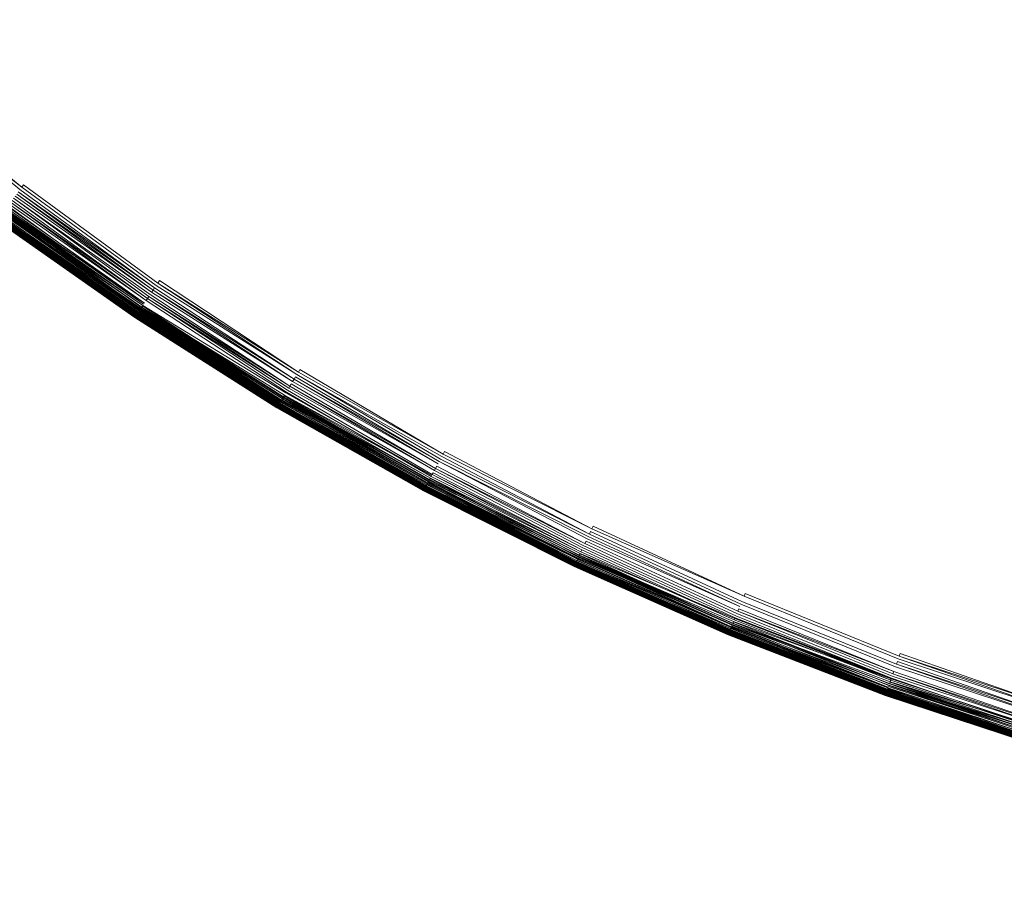
# Model space of a CAD drawing. Extents: x -290 to 1110, y -349 to 351.
# Drawn here: x 737 to 748, y -37 to -28 of the extents above; entities that cross this region are included whole.
import ezdxf

# ---------------------------------------------------------------- set-up
doc = ezdxf.new("R2010")
doc.units = 0
doc.header["$LTSCALE"] = 500
doc.header["$MEASUREMENT"] = 0
doc.layers.add('BESCO_AKRYL', color=7, linetype='Continuous')
doc.layers.add('BESCO_KOREK', color=7, linetype='Continuous')

msp = doc.modelspace()

# ---------------------------------------------------------------- linework, layer by layer
at = {"layer": 'BESCO_AKRYL', "lineweight": 0, "invisible_edges": 15}
for points in [[(883.82, -28.241, -319.656), (885.009, -20.95, -319.656), (608.657, 1.138, -319.656), (883.82, -28.241, -319.656)], [(608.657, 1.138, -319.656), (882.312, -35.471, -319.656), (883.82, -28.241, -319.656), (608.657, 1.138, -319.656)], [(608.657, 1.138, -319.656), (608.657, -82.548, -319.656), (880.503, -42.632, -319.656), (882.312, -35.471, -319.656)]]:
    msp.add_3dface(points, dxfattribs=at)
at = {"layer": 'BESCO_KOREK', "lineweight": 0}
for points, invisible_edges in [([(735.104, -28.27, -319.276), (733.69, -27.051, -319.276), (748.146, -11.101, -319.276), (748.76, -11.631, -319.276)], 15), ([(736.576, -29.419, -319.276), (735.104, -28.27, -319.276), (748.76, -11.631, -319.276), (749.399, -12.13, -319.276)], 15), ([(738.103, -30.494, -319.276), (736.576, -29.419, -319.276), (749.399, -12.13, -319.276), (750.062, -12.596, -319.276)], 15), ([(739.681, -31.493, -319.276), (738.103, -30.494, -319.276), (750.062, -12.596, -319.276), (750.747, -13.03, -319.276)], 11), ([(741.305, -32.414, -319.276), (739.681, -31.493, -319.276), (750.747, -13.03, -319.276), (751.452, -13.43, -319.276)], 11), ([(742.973, -33.253, -319.276), (741.305, -32.414, -319.276), (751.452, -13.43, -319.276), (752.176, -13.794, -319.276)], 15), ([(744.68, -34.01, -319.276), (742.973, -33.253, -319.276), (752.176, -13.794, -319.276), (752.918, -14.123, -319.276)], 11), ([(746.422, -34.682, -319.276), (744.68, -34.01, -319.276), (752.918, -14.123, -319.276), (753.674, -14.415, -319.276)], 15), ([(748.195, -35.268, -319.276), (746.422, -34.682, -319.276), (753.674, -14.415, -319.276), (754.444, -14.669, -319.276)], 15), ([(746.448, -25.905, -314.43), (745.137, -25.245, -314.43), (743.944, -27.477, -315.116), (745.366, -28.193, -315.116)], 15), ([(738.696, -26.561, -315.759), (737.362, -25.519, -315.759), (736.368, -26.73, -316.327), (737.763, -27.819, -316.327)], 15), ([(742.558, -26.692, -315.116), (741.213, -25.84, -315.116), (740.08, -27.535, -315.759), (741.51, -28.441, -315.759)], 15), ([(747.791, -26.5, -314.43), (746.448, -25.905, -314.43), (745.366, -28.193, -315.116), (746.822, -28.839, -315.116)], 15), ([(749.161, -27.029, -314.43), (747.791, -26.5, -314.43), (746.822, -28.839, -315.116), (748.308, -29.412, -315.116)], 15), ([(740.08, -27.535, -315.759), (738.696, -26.561, -315.759), (737.763, -27.819, -316.327), (739.21, -28.838, -316.327)], 15), ([(737.763, -27.819, -316.327), (736.368, -26.73, -316.327), (735.661, -27.592, -316.785), (737.099, -28.714, -316.785)], 15), ([(743.944, -27.477, -315.116), (742.558, -26.692, -315.116), (741.51, -28.441, -315.759), (742.983, -29.275, -315.759)], 15), ([(745.366, -28.193, -315.116), (743.944, -27.477, -315.116), (742.983, -29.275, -315.759), (744.495, -30.036, -315.759)], 15), ([(737.099, -28.714, -316.785), (735.661, -27.592, -316.785), (735.228, -28.12, -317.101), (736.692, -29.263, -317.101)], 15), ([(741.51, -28.441, -315.759), (740.08, -27.535, -315.759), (739.21, -28.838, -316.327), (740.705, -29.784, -316.327)], 15), ([(739.21, -28.838, -316.327), (737.763, -27.819, -316.327), (737.099, -28.714, -316.785), (738.591, -29.764, -316.785)], 15), ([(736.692, -29.263, -317.101), (735.228, -28.12, -317.101), (735.055, -28.33, -317.24), (736.53, -29.482, -317.24)], 15), ([(746.822, -28.839, -315.116), (745.366, -28.193, -315.116), (744.495, -30.036, -315.759), (746.042, -30.722, -315.759)], 15), ([(735.083, -28.296, -319.275), (736.557, -29.445, -319.275), (736.537, -29.471, -319.272), (735.083, -28.296, -319.275)], 10), ([(735.104, -28.27, -319.276), (736.576, -29.419, -319.276), (736.557, -29.445, -319.275), (735.104, -28.27, -319.276)], 9), ([(742.983, -29.275, -315.759), (741.51, -28.441, -315.759), (740.705, -29.784, -316.327), (742.245, -30.656, -316.327)], 15), ([(738.591, -29.764, -316.785), (737.099, -28.714, -316.785), (736.692, -29.263, -317.101), (738.211, -30.332, -317.101)], 15), ([(740.705, -29.784, -316.327), (739.21, -28.838, -316.327), (738.591, -29.764, -316.785), (740.132, -30.74, -316.785)], 15), ([(748.308, -29.412, -315.116), (746.822, -28.839, -315.116), (746.042, -30.722, -315.759), (747.621, -31.331, -315.759)], 15), ([(738.211, -30.332, -317.101), (736.692, -29.263, -317.101), (736.53, -29.482, -317.24), (738.06, -30.559, -317.24)], 15), ([(744.495, -30.036, -315.759), (742.983, -29.275, -315.759), (742.245, -30.656, -316.327), (743.825, -31.452, -316.327)], 15), ([(738.06, -30.559, -317.24), (736.53, -29.482, -317.24), (736.426, -29.622, -317.34), (737.962, -30.704, -317.34)], 15), ([(736.518, -29.497, -319.267), (738.049, -30.575, -319.267), (738.032, -30.601, -319.26), (736.518, -29.497, -319.267)], 8), ([(738.067, -30.549, -319.272), (736.537, -29.471, -319.272), (736.557, -29.445, -319.275), (738.067, -30.549, -319.272)], 11), ([(736.537, -29.471, -319.272), (738.067, -30.549, -319.272), (738.049, -30.575, -319.267), (736.537, -29.471, -319.272)], 11), ([(736.576, -29.419, -319.276), (738.103, -30.494, -319.276), (738.085, -30.522, -319.275), (736.576, -29.419, -319.276)], 9), ([(737.962, -30.704, -317.34), (736.426, -29.622, -317.34), (736.395, -29.663, -317.373), (737.934, -30.747, -317.373)], 11), ([(736.431, -29.615, -319.213), (737.968, -30.697, -319.213), (737.953, -30.719, -319.198), (736.431, -29.615, -319.213)], 8), ([(737.983, -30.674, -319.228), (736.448, -29.593, -319.228), (736.465, -29.57, -319.24), (737.983, -30.674, -319.228)], 11), ([(736.448, -29.593, -319.228), (737.983, -30.674, -319.228), (737.968, -30.697, -319.213), (736.448, -29.593, -319.228)], 9), ([(737.999, -30.65, -319.24), (736.465, -29.57, -319.24), (736.482, -29.546, -319.251), (738.015, -30.626, -319.251)], 10), ([(736.5, -29.522, -319.26), (738.032, -30.601, -319.26), (738.015, -30.626, -319.251), (736.5, -29.522, -319.26)], 8), ([(737.883, -30.823, -317.445), (736.341, -29.737, -317.445), (736.331, -29.75, -317.462), (737.874, -30.836, -317.462)], 14), ([(737.893, -30.808, -317.429), (736.351, -29.722, -317.429), (736.341, -29.737, -317.445), (737.893, -30.808, -317.429)], 11), ([(737.889, -30.814, -319.096), (736.347, -29.728, -319.096), (736.359, -29.712, -319.119), (737.889, -30.814, -319.096)], 10), ([(736.347, -29.728, -319.096), (737.889, -30.814, -319.096), (737.879, -30.83, -319.072), (736.347, -29.728, -319.096)], 9), ([(736.351, -29.722, -317.429), (737.893, -30.808, -317.429), (737.904, -30.792, -317.413), (736.351, -29.722, -317.429)], 9), ([(736.363, -29.707, -317.413), (737.904, -30.792, -317.413), (737.915, -30.775, -317.397), (736.363, -29.707, -317.413)], 8), ([(737.912, -30.779, -319.141), (736.372, -29.694, -319.141), (736.386, -29.676, -319.161), (737.925, -30.76, -319.161)], 11), ([(736.372, -29.694, -319.141), (737.912, -30.779, -319.141), (737.9, -30.797, -319.119), (736.372, -29.694, -319.141)], 9), ([(736.375, -29.69, -317.397), (737.915, -30.775, -317.397), (737.934, -30.747, -317.373), (736.375, -29.69, -317.397)], 10), ([(737.939, -30.74, -319.18), (736.4, -29.656, -319.18), (736.415, -29.636, -319.198), (737.953, -30.719, -319.198)], 11), ([(736.4, -29.656, -319.18), (737.939, -30.74, -319.18), (737.925, -30.76, -319.161), (736.4, -29.656, -319.18)], 11), ([(736.278, -29.821, -317.734), (737.825, -30.91, -317.734), (737.826, -30.909, -317.704), (736.278, -29.821, -317.734)], 9), ([(737.825, -30.91, -317.734), (736.278, -29.821, -317.734), (736.278, -29.821, -318.776), (737.825, -30.91, -318.776)], 11), ([(736.279, -29.82, -317.704), (737.826, -30.909, -317.704), (737.826, -30.909, -317.69), (736.279, -29.82, -317.704)], 8), ([(736.279, -29.82, -317.69), (737.826, -30.909, -317.69), (737.827, -30.907, -317.662), (736.279, -29.82, -317.69)], 8), ([(736.279, -29.82, -318.809), (737.826, -30.909, -318.809), (737.825, -30.91, -318.776), (736.279, -29.82, -318.809)], 8), ([(737.828, -30.907, -318.842), (736.281, -29.817, -318.842), (736.284, -29.813, -318.873), (737.83, -30.902, -318.873)], 11), ([(737.829, -30.904, -317.636), (736.283, -29.815, -317.636), (736.281, -29.818, -317.662), (737.827, -30.907, -317.662)], 11), ([(736.281, -29.817, -318.842), (737.828, -30.907, -318.842), (737.826, -30.909, -318.809), (736.281, -29.817, -318.842)], 9), ([(736.283, -29.815, -317.636), (737.829, -30.904, -317.636), (737.832, -30.9, -317.611), (736.283, -29.815, -317.636)], 9), ([(736.285, -29.811, -317.611), (737.832, -30.9, -317.611), (737.835, -30.895, -317.588), (736.285, -29.811, -317.611)], 8), ([(736.288, -29.807, -318.904), (737.834, -30.896, -318.904), (737.83, -30.902, -318.873), (736.288, -29.807, -318.904)], 8), ([(736.289, -29.807, -317.588), (737.835, -30.895, -317.588), (737.839, -30.889, -317.566), (736.289, -29.807, -317.588)], 8), ([(736.293, -29.801, -317.566), (737.839, -30.889, -317.566), (737.841, -30.886, -317.555), (736.293, -29.801, -317.566)], 8), ([(737.839, -30.889, -318.935), (736.294, -29.8, -318.935), (736.3, -29.792, -318.964), (737.845, -30.88, -318.964)], 11), ([(736.294, -29.8, -318.935), (737.839, -30.889, -318.935), (737.834, -30.896, -318.904), (736.294, -29.8, -318.935)], 9), ([(737.844, -30.882, -317.545), (736.298, -29.794, -317.545), (736.296, -29.797, -317.555), (737.841, -30.886, -317.555)], 11), ([(736.298, -29.794, -317.545), (737.844, -30.882, -317.545), (737.846, -30.878, -317.535), (736.298, -29.794, -317.545)], 9), ([(736.301, -29.79, -317.535), (737.846, -30.878, -317.535), (737.849, -30.874, -317.525), (736.301, -29.79, -317.535)], 8), ([(736.304, -29.786, -317.525), (737.849, -30.874, -317.525), (737.852, -30.87, -317.516), (736.304, -29.786, -317.525)], 10), ([(736.307, -29.782, -317.516), (737.852, -30.87, -317.516), (737.855, -30.865, -317.506), (736.307, -29.782, -317.516)], 8), ([(736.308, -29.781, -318.993), (737.852, -30.869, -318.993), (737.845, -30.88, -318.964), (736.308, -29.781, -318.993)], 10), ([(736.311, -29.777, -317.506), (737.855, -30.865, -317.506), (737.859, -30.86, -317.497), (736.311, -29.777, -317.506)], 8), ([(736.314, -29.772, -317.497), (737.859, -30.86, -317.497), (737.866, -30.849, -317.479), (736.314, -29.772, -317.497)], 10), ([(736.316, -29.77, -319.02), (737.86, -30.858, -319.02), (737.852, -30.869, -318.993), (736.316, -29.77, -319.02)], 8), ([(737.874, -30.836, -317.462), (736.331, -29.75, -317.462), (736.322, -29.761, -317.479), (737.874, -30.836, -317.462)], 11), ([(737.869, -30.844, -319.047), (736.325, -29.757, -319.047), (736.336, -29.743, -319.072), (737.879, -30.83, -319.072)], 11), ([(736.325, -29.757, -319.047), (737.869, -30.844, -319.047), (737.86, -30.858, -319.02), (736.325, -29.757, -319.047)], 11), ([(740.132, -30.74, -316.785), (738.591, -29.764, -316.785), (738.211, -30.332, -317.101), (739.78, -31.326, -317.101)], 15), ([(742.245, -30.656, -316.327), (740.705, -29.784, -316.327), (740.132, -30.74, -316.785), (741.719, -31.639, -316.785)], 15), ([(746.042, -30.722, -315.759), (744.495, -30.036, -315.759), (743.825, -31.452, -316.327), (745.443, -32.169, -316.327)], 15), ([(739.78, -31.326, -317.101), (738.211, -30.332, -317.101), (738.06, -30.559, -317.24), (739.641, -31.56, -317.24)], 15), ([(738.103, -30.494, -319.276), (739.681, -31.493, -319.276), (739.664, -31.521, -319.275), (738.103, -30.494, -319.276)], 9), ([(739.641, -31.56, -317.24), (738.06, -30.559, -317.24), (737.962, -30.704, -317.34), (739.551, -31.71, -317.34)], 15), ([(739.584, -31.654, -319.24), (737.999, -30.65, -319.24), (738.015, -30.626, -319.251), (739.599, -31.629, -319.251)], 11), ([(738.032, -30.601, -319.26), (739.615, -31.603, -319.26), (739.599, -31.629, -319.251), (738.032, -30.601, -319.26)], 8), ([(739.631, -31.576, -319.267), (738.049, -30.575, -319.267), (738.067, -30.549, -319.272), (739.647, -31.549, -319.272)], 11), ([(738.049, -30.575, -319.267), (739.631, -31.576, -319.267), (739.615, -31.603, -319.26), (738.049, -30.575, -319.267)], 9), ([(738.085, -30.522, -319.275), (739.664, -31.521, -319.275), (739.647, -31.549, -319.272), (738.085, -30.522, -319.275)], 10), ([(739.551, -31.71, -317.34), (737.962, -30.704, -317.34), (737.934, -30.747, -317.373), (739.524, -31.754, -317.373)], 15), ([(739.529, -31.747, -319.18), (737.939, -30.74, -319.18), (737.953, -30.719, -319.198), (739.529, -31.747, -319.18)], 11), ([(737.968, -30.697, -319.213), (739.555, -31.702, -319.213), (739.542, -31.725, -319.198), (737.968, -30.697, -319.213)], 10), ([(737.983, -30.674, -319.228), (739.569, -31.679, -319.228), (739.555, -31.702, -319.213), (737.983, -30.674, -319.228)], 8), ([(737.999, -30.65, -319.24), (739.584, -31.654, -319.24), (739.569, -31.679, -319.228), (737.999, -30.65, -319.24)], 9), ([(743.825, -31.452, -316.327), (742.245, -30.656, -316.327), (741.719, -31.639, -316.785), (743.348, -32.46, -316.785)], 15), ([(747.621, -31.331, -315.759), (746.042, -30.722, -315.759), (745.443, -32.169, -316.327), (747.094, -32.806, -316.327)], 15), ([(739.456, -31.868, -319.02), (737.86, -30.858, -319.02), (737.869, -30.844, -319.047), (739.456, -31.868, -319.02)], 11), ([(739.464, -31.854, -319.047), (737.869, -30.844, -319.047), (737.879, -30.83, -319.072), (739.473, -31.839, -319.072)], 10), ([(739.477, -31.832, -317.445), (737.883, -30.823, -317.445), (737.874, -30.836, -317.462), (739.469, -31.846, -317.462)], 11), ([(737.883, -30.823, -317.445), (739.477, -31.832, -317.445), (739.486, -31.817, -317.429), (737.883, -30.823, -317.445)], 9), ([(737.889, -30.814, -319.096), (739.483, -31.823, -319.096), (739.473, -31.839, -319.072), (737.889, -30.814, -319.096)], 8), ([(737.893, -30.808, -317.429), (739.486, -31.817, -317.429), (739.496, -31.801, -317.413), (737.893, -30.808, -317.429)], 8), ([(737.9, -30.797, -319.119), (739.493, -31.806, -319.119), (739.483, -31.823, -319.096), (737.9, -30.797, -319.119)], 8), ([(737.904, -30.792, -317.413), (739.496, -31.801, -317.413), (739.507, -31.783, -317.397), (737.904, -30.792, -317.413)], 8), ([(739.504, -31.787, -319.141), (737.912, -30.779, -319.141), (737.925, -30.76, -319.161), (739.516, -31.767, -319.161)], 15), ([(737.912, -30.779, -319.141), (739.504, -31.787, -319.141), (739.493, -31.806, -319.119), (737.912, -30.779, -319.141)], 9), ([(739.524, -31.754, -317.373), (737.934, -30.747, -317.373), (737.915, -30.775, -317.397), (739.524, -31.754, -317.373)], 11), ([(739.516, -31.767, -319.161), (737.925, -30.76, -319.161), (737.939, -30.74, -319.18), (739.529, -31.747, -319.18)], 15), ([(741.719, -31.639, -316.785), (740.132, -30.74, -316.785), (739.78, -31.326, -317.101), (741.397, -32.242, -317.101)], 15), ([(739.423, -31.922, -317.734), (737.825, -30.91, -317.734), (737.825, -30.91, -318.776), (739.423, -31.922, -318.776)], 11), ([(737.825, -30.91, -317.734), (739.423, -31.922, -317.734), (739.424, -31.922, -317.704), (737.825, -30.91, -317.734)], 9), ([(737.826, -30.909, -318.809), (739.424, -31.921, -318.809), (739.423, -31.922, -318.776), (737.826, -30.909, -318.809)], 8), ([(737.826, -30.909, -317.69), (739.424, -31.921, -317.69), (739.425, -31.919, -317.662), (737.826, -30.909, -317.69)], 8), ([(737.826, -30.909, -317.704), (739.424, -31.922, -317.704), (739.424, -31.921, -317.69), (737.826, -30.909, -317.704)], 8), ([(739.427, -31.916, -317.636), (737.829, -30.904, -317.636), (737.827, -30.907, -317.662), (739.425, -31.919, -317.662)], 11), ([(739.426, -31.918, -318.842), (737.828, -30.907, -318.842), (737.83, -30.902, -318.873), (739.428, -31.914, -318.873)], 11), ([(737.828, -30.907, -318.842), (739.426, -31.918, -318.842), (739.424, -31.921, -318.809), (737.828, -30.907, -318.842)], 9), ([(737.829, -30.904, -317.636), (739.427, -31.916, -317.636), (739.43, -31.912, -317.611), (737.829, -30.904, -317.636)], 9), ([(737.832, -30.9, -317.611), (739.43, -31.912, -317.611), (739.433, -31.907, -317.588), (737.832, -30.9, -317.611)], 8), ([(737.834, -30.896, -318.904), (739.432, -31.908, -318.904), (739.428, -31.914, -318.873), (737.834, -30.896, -318.904)], 8), ([(737.835, -30.895, -317.588), (739.433, -31.907, -317.588), (739.436, -31.901, -317.566), (737.835, -30.895, -317.588)], 8), ([(739.437, -31.9, -318.935), (737.839, -30.889, -318.935), (737.845, -30.88, -318.964), (739.442, -31.891, -318.964)], 15), ([(737.839, -30.889, -317.566), (739.436, -31.901, -317.566), (739.438, -31.897, -317.555), (737.839, -30.889, -317.566)], 8), ([(737.839, -30.889, -318.935), (739.437, -31.9, -318.935), (739.432, -31.908, -318.904), (737.839, -30.889, -318.935)], 9), ([(739.441, -31.893, -317.545), (737.844, -30.882, -317.545), (737.841, -30.886, -317.555), (739.438, -31.897, -317.555)], 11), ([(737.844, -30.882, -317.545), (739.441, -31.893, -317.545), (739.443, -31.889, -317.535), (737.844, -30.882, -317.545)], 9), ([(739.442, -31.891, -318.964), (737.845, -30.88, -318.964), (737.852, -30.869, -318.993), (739.442, -31.891, -318.964)], 11), ([(737.846, -30.878, -317.535), (739.443, -31.889, -317.535), (739.446, -31.885, -317.525), (737.846, -30.878, -317.535)], 8), ([(739.448, -31.88, -317.516), (737.852, -30.87, -317.516), (737.849, -30.874, -317.525), (739.448, -31.88, -317.516)], 11), ([(737.852, -30.87, -317.516), (739.448, -31.88, -317.516), (739.452, -31.875, -317.506), (737.852, -30.87, -317.516)], 11), ([(737.855, -30.865, -317.506), (739.452, -31.875, -317.506), (739.455, -31.87, -317.497), (737.855, -30.865, -317.506)], 8), ([(739.461, -31.859, -317.479), (737.866, -30.849, -317.479), (737.859, -30.86, -317.497), (739.461, -31.859, -317.479)], 10), ([(737.86, -30.858, -319.02), (739.456, -31.868, -319.02), (739.449, -31.88, -318.993), (737.86, -30.858, -319.02)], 11), ([(737.866, -30.849, -317.479), (739.461, -31.859, -317.479), (739.469, -31.846, -317.462), (737.866, -30.849, -317.479)], 11), ([(741.397, -32.242, -317.101), (739.78, -31.326, -317.101), (739.641, -31.56, -317.24), (741.268, -32.482, -317.24)], 15), ([(749.229, -31.862, -315.759), (747.621, -31.331, -315.759), (747.094, -32.806, -316.327), (748.774, -33.361, -316.327)], 15), ([(739.681, -31.493, -319.276), (741.305, -32.414, -319.276), (741.29, -32.443, -319.275), (739.681, -31.493, -319.276)], 9), ([(745.443, -32.169, -316.327), (743.825, -31.452, -316.327), (743.348, -32.46, -316.785), (745.016, -33.199, -316.785)], 15), ([(741.268, -32.482, -317.24), (739.641, -31.56, -317.24), (739.551, -31.71, -317.34), (741.186, -32.637, -317.34)], 15), ([(739.615, -31.603, -319.26), (741.245, -32.527, -319.26), (741.231, -32.553, -319.251), (739.615, -31.603, -319.26)], 10), ([(741.26, -32.499, -319.267), (739.631, -31.576, -319.267), (739.647, -31.549, -319.272), (741.26, -32.499, -319.267)], 11), ([(739.631, -31.576, -319.267), (741.26, -32.499, -319.267), (741.245, -32.527, -319.26), (739.631, -31.576, -319.267)], 11), ([(741.274, -32.471, -319.272), (739.647, -31.549, -319.272), (739.664, -31.521, -319.275), (741.29, -32.443, -319.275)], 10), ([(741.186, -32.637, -317.34), (739.551, -31.71, -317.34), (739.524, -31.754, -317.373), (741.162, -32.682, -317.373)], 11), ([(741.178, -32.652, -319.198), (739.542, -31.725, -319.198), (739.555, -31.702, -319.213), (741.19, -32.628, -319.213)], 11), ([(739.542, -31.725, -319.198), (741.178, -32.652, -319.198), (741.166, -32.674, -319.18), (739.542, -31.725, -319.198)], 9), ([(739.569, -31.679, -319.228), (741.203, -32.604, -319.228), (741.19, -32.628, -319.213), (739.569, -31.679, -319.228)], 8), ([(741.217, -32.579, -319.24), (739.584, -31.654, -319.24), (739.599, -31.629, -319.251), (741.231, -32.553, -319.251)], 11), ([(739.584, -31.654, -319.24), (741.217, -32.579, -319.24), (741.203, -32.604, -319.228), (739.584, -31.654, -319.24)], 9), ([(743.348, -32.46, -316.785), (741.719, -31.639, -316.785), (741.397, -32.242, -317.101), (743.056, -33.077, -317.101)], 15), ([(741.107, -32.785, -319.047), (739.464, -31.854, -319.047), (739.473, -31.839, -319.072), (741.115, -32.77, -319.072)], 11), ([(741.119, -32.762, -317.445), (739.477, -31.832, -317.445), (739.469, -31.846, -317.462), (741.111, -32.776, -317.462)], 15), ([(739.477, -31.832, -317.445), (741.119, -32.762, -317.445), (741.127, -32.747, -317.429), (739.477, -31.832, -317.445)], 11), ([(739.483, -31.823, -319.096), (741.124, -32.753, -319.096), (741.115, -32.77, -319.072), (739.483, -31.823, -319.096)], 8), ([(739.486, -31.817, -317.429), (741.127, -32.747, -317.429), (741.136, -32.73, -317.413), (739.486, -31.817, -317.429)], 8), ([(739.493, -31.806, -319.119), (741.133, -32.735, -319.119), (741.124, -32.753, -319.096), (739.493, -31.806, -319.119)], 10), ([(739.496, -31.801, -317.413), (741.136, -32.73, -317.413), (741.146, -32.712, -317.397), (739.496, -31.801, -317.413)], 8), ([(741.144, -32.716, -319.141), (739.504, -31.787, -319.141), (739.516, -31.767, -319.161), (741.155, -32.696, -319.161)], 15), ([(739.504, -31.787, -319.141), (741.144, -32.716, -319.141), (741.133, -32.735, -319.119), (739.504, -31.787, -319.141)], 9), ([(739.507, -31.783, -317.397), (741.146, -32.712, -317.397), (741.162, -32.682, -317.373), (739.507, -31.783, -317.397)], 10), ([(741.155, -32.696, -319.161), (739.516, -31.767, -319.161), (739.529, -31.747, -319.18), (741.155, -32.696, -319.161)], 11), ([(739.423, -31.922, -317.734), (741.07, -32.855, -317.734), (741.07, -32.854, -317.704), (739.423, -31.922, -317.734)], 9), ([(741.07, -32.855, -317.734), (739.423, -31.922, -317.734), (739.423, -31.922, -318.776), (741.07, -32.855, -318.776)], 11), ([(739.424, -31.921, -318.809), (741.07, -32.854, -318.809), (741.07, -32.855, -318.776), (739.424, -31.921, -318.809)], 8), ([(739.424, -31.921, -317.69), (741.07, -32.853, -317.69), (741.071, -32.851, -317.662), (739.424, -31.921, -317.69)], 8), ([(739.424, -31.922, -317.704), (741.07, -32.854, -317.704), (741.07, -32.853, -317.69), (739.424, -31.922, -317.704)], 8), ([(741.073, -32.848, -317.636), (739.427, -31.916, -317.636), (739.425, -31.919, -317.662), (741.071, -32.851, -317.662)], 11), ([(741.072, -32.851, -318.842), (739.426, -31.918, -318.842), (739.428, -31.914, -318.873), (741.074, -32.846, -318.873)], 11), ([(739.426, -31.918, -318.842), (741.072, -32.851, -318.842), (741.07, -32.854, -318.809), (739.426, -31.918, -318.842)], 9), ([(739.427, -31.916, -317.636), (741.073, -32.848, -317.636), (741.075, -32.844, -317.611), (739.427, -31.916, -317.636)], 9), ([(739.43, -31.912, -317.611), (741.075, -32.844, -317.611), (741.078, -32.839, -317.588), (739.43, -31.912, -317.611)], 8), ([(739.432, -31.908, -318.904), (741.077, -32.84, -318.904), (741.074, -32.846, -318.873), (739.432, -31.908, -318.904)], 8), ([(739.433, -31.907, -317.588), (741.078, -32.839, -317.588), (741.081, -32.833, -317.566), (739.433, -31.907, -317.588)], 8), ([(739.436, -31.901, -317.566), (741.081, -32.833, -317.566), (741.083, -32.829, -317.555), (739.436, -31.901, -317.566)], 8), ([(741.082, -32.832, -318.935), (739.437, -31.9, -318.935), (739.442, -31.891, -318.964), (741.087, -32.823, -318.964)], 11), ([(739.437, -31.9, -318.935), (741.082, -32.832, -318.935), (741.077, -32.84, -318.904), (739.437, -31.9, -318.935)], 9), ([(741.085, -32.825, -317.545), (739.441, -31.893, -317.545), (739.438, -31.897, -317.555), (741.083, -32.829, -317.555)], 11), ([(739.441, -31.893, -317.545), (741.085, -32.825, -317.545), (741.088, -32.821, -317.535), (739.441, -31.893, -317.545)], 9), ([(739.443, -31.889, -317.535), (741.088, -32.821, -317.535), (741.09, -32.816, -317.525), (739.443, -31.889, -317.535)], 8), ([(739.446, -31.885, -317.525), (741.09, -32.816, -317.525), (741.092, -32.812, -317.516), (739.446, -31.885, -317.525)], 8), ([(741.095, -32.807, -317.506), (739.452, -31.875, -317.506), (739.448, -31.88, -317.516), (741.095, -32.807, -317.506)], 11), ([(741.093, -32.812, -318.993), (739.449, -31.88, -318.993), (739.456, -31.868, -319.02), (741.093, -32.812, -318.993)], 11), ([(739.449, -31.88, -318.993), (741.093, -32.812, -318.993), (741.087, -32.823, -318.964), (739.449, -31.88, -318.993)], 9), ([(739.452, -31.875, -317.506), (741.095, -32.807, -317.506), (741.098, -32.801, -317.497), (739.452, -31.875, -317.506)], 9), ([(739.455, -31.87, -317.497), (741.098, -32.801, -317.497), (741.104, -32.789, -317.479), (739.455, -31.87, -317.497)], 8), ([(741.111, -32.776, -317.462), (739.469, -31.846, -317.462), (739.461, -31.859, -317.479), (741.111, -32.776, -317.462)], 8), ([(739.464, -31.854, -319.047), (741.107, -32.785, -319.047), (741.099, -32.799, -319.02), (739.464, -31.854, -319.047)], 9), ([(747.094, -32.806, -316.327), (745.443, -32.169, -316.327), (745.016, -33.199, -316.785), (746.718, -33.855, -316.785)], 15), ([(743.056, -33.077, -317.101), (741.397, -32.242, -317.101), (741.268, -32.482, -317.24), (742.94, -33.324, -317.24)], 15), ([(742.94, -33.324, -317.24), (741.268, -32.482, -317.24), (741.186, -32.637, -317.34), (742.865, -33.482, -317.34)], 15), ([(742.918, -33.369, -319.26), (741.245, -32.527, -319.26), (741.26, -32.499, -319.267), (742.932, -33.341, -319.267)], 10), ([(742.945, -33.312, -319.272), (741.274, -32.471, -319.272), (741.29, -32.443, -319.275), (742.959, -33.283, -319.275)], 11), ([(741.274, -32.471, -319.272), (742.945, -33.312, -319.272), (742.932, -33.341, -319.267), (741.274, -32.471, -319.272)], 9), ([(741.305, -32.414, -319.276), (742.973, -33.253, -319.276), (742.959, -33.283, -319.275), (741.305, -32.414, -319.276)], 9), ([(745.016, -33.199, -316.785), (743.348, -32.46, -316.785), (743.056, -33.077, -317.101), (744.755, -33.83, -317.101)], 15), ([(741.203, -32.604, -319.228), (742.881, -33.448, -319.228), (742.869, -33.473, -319.213), (741.203, -32.604, -319.228)], 10), ([(742.893, -33.423, -319.24), (741.217, -32.579, -319.24), (741.231, -32.553, -319.251), (742.906, -33.396, -319.251)], 15), ([(741.217, -32.579, -319.24), (742.893, -33.423, -319.24), (742.881, -33.448, -319.228), (741.217, -32.579, -319.24)], 9), ([(742.906, -33.396, -319.251), (741.231, -32.553, -319.251), (741.245, -32.527, -319.26), (742.906, -33.396, -319.251)], 11), ([(742.827, -33.563, -319.141), (741.144, -32.716, -319.141), (741.155, -32.696, -319.161), (742.836, -33.542, -319.161)], 11), ([(741.144, -32.716, -319.141), (742.827, -33.563, -319.141), (742.817, -33.583, -319.119), (741.144, -32.716, -319.141)], 9), ([(742.843, -33.528, -317.373), (741.162, -32.682, -317.373), (741.146, -32.712, -317.397), (742.829, -33.559, -317.397)], 11), ([(742.865, -33.482, -317.34), (741.186, -32.637, -317.34), (741.162, -32.682, -317.373), (742.843, -33.528, -317.373)], 15), ([(741.166, -32.674, -319.18), (742.847, -33.52, -319.18), (742.836, -33.542, -319.161), (741.166, -32.674, -319.18)], 8), ([(742.858, -33.497, -319.198), (741.178, -32.652, -319.198), (741.19, -32.628, -319.213), (742.858, -33.497, -319.198)], 11), ([(741.178, -32.652, -319.198), (742.858, -33.497, -319.198), (742.847, -33.52, -319.18), (741.178, -32.652, -319.198)], 11), ([(741.081, -32.833, -317.566), (742.77, -33.683, -317.566), (742.772, -33.679, -317.555), (741.081, -32.833, -317.566)], 8), ([(742.77, -33.682, -318.935), (741.082, -32.832, -318.935), (741.087, -32.823, -318.964), (742.775, -33.672, -318.964)], 11), ([(741.082, -32.832, -318.935), (742.77, -33.682, -318.935), (742.766, -33.69, -318.904), (741.082, -32.832, -318.935)], 9), ([(742.774, -33.675, -317.545), (741.085, -32.825, -317.545), (741.083, -32.829, -317.555), (742.772, -33.679, -317.555)], 11), ([(741.085, -32.825, -317.545), (742.774, -33.675, -317.545), (742.776, -33.671, -317.535), (741.085, -32.825, -317.545)], 9), ([(741.088, -32.821, -317.535), (742.776, -33.671, -317.535), (742.778, -33.666, -317.525), (741.088, -32.821, -317.535)], 8), ([(741.09, -32.816, -317.525), (742.778, -33.666, -317.525), (742.78, -33.661, -317.516), (741.09, -32.816, -317.525)], 8), ([(741.092, -32.812, -317.516), (742.78, -33.661, -317.516), (742.783, -33.656, -317.506), (741.092, -32.812, -317.516)], 8), ([(741.093, -32.812, -318.993), (742.78, -33.661, -318.993), (742.775, -33.672, -318.964), (741.093, -32.812, -318.993)], 8), ([(741.095, -32.807, -317.506), (742.783, -33.656, -317.506), (742.785, -33.651, -317.497), (741.095, -32.807, -317.506)], 8), ([(741.098, -32.801, -317.497), (742.785, -33.651, -317.497), (742.791, -33.638, -317.479), (741.098, -32.801, -317.497)], 10), ([(741.099, -32.799, -319.02), (742.786, -33.648, -319.02), (742.78, -33.661, -318.993), (741.099, -32.799, -319.02)], 10), ([(741.104, -32.789, -317.479), (742.791, -33.638, -317.479), (742.797, -33.625, -317.462), (741.104, -32.789, -317.479)], 8), ([(742.793, -33.634, -319.047), (741.107, -32.785, -319.047), (741.115, -32.77, -319.072), (742.801, -33.618, -319.072)], 11), ([(741.107, -32.785, -319.047), (742.793, -33.634, -319.047), (742.786, -33.648, -319.02), (741.107, -32.785, -319.047)], 9), ([(742.804, -33.611, -317.445), (741.119, -32.762, -317.445), (741.111, -32.776, -317.462), (742.797, -33.625, -317.462)], 10), ([(742.812, -33.595, -317.429), (741.127, -32.747, -317.429), (741.119, -32.762, -317.445), (742.812, -33.595, -317.429)], 11), ([(742.809, -33.601, -319.096), (741.124, -32.753, -319.096), (741.133, -32.735, -319.119), (742.809, -33.601, -319.096)], 9), ([(741.124, -32.753, -319.096), (742.809, -33.601, -319.096), (742.801, -33.618, -319.072), (741.124, -32.753, -319.096)], 9), ([(741.127, -32.747, -317.429), (742.812, -33.595, -317.429), (742.82, -33.577, -317.413), (741.127, -32.747, -317.429)], 9), ([(741.136, -32.73, -317.413), (742.82, -33.577, -317.413), (742.829, -33.559, -317.397), (741.136, -32.73, -317.413)], 8), ([(748.774, -33.361, -316.327), (747.094, -32.806, -316.327), (746.718, -33.855, -316.785), (748.45, -34.428, -316.785)], 15), ([(741.07, -32.853, -317.69), (742.76, -33.704, -317.69), (742.761, -33.702, -317.662), (741.07, -32.853, -317.69)], 8), ([(741.07, -32.854, -318.809), (742.76, -33.704, -318.809), (742.759, -33.705, -318.776), (741.07, -32.854, -318.809)], 8), ([(741.07, -32.854, -317.704), (742.76, -33.705, -317.704), (742.76, -33.704, -317.69), (741.07, -32.854, -317.704)], 8), ([(741.07, -32.855, -317.734), (742.759, -33.705, -317.734), (742.76, -33.705, -317.704), (741.07, -32.855, -317.734)], 9), ([(742.759, -33.705, -317.734), (741.07, -32.855, -317.734), (741.07, -32.855, -318.776), (742.759, -33.705, -318.776)], 11), ([(742.762, -33.699, -317.636), (741.073, -32.848, -317.636), (741.071, -32.851, -317.662), (742.761, -33.702, -317.662)], 11), ([(742.761, -33.701, -318.842), (741.072, -32.851, -318.842), (741.074, -32.846, -318.873), (742.763, -33.697, -318.873)], 11), ([(741.072, -32.851, -318.842), (742.761, -33.701, -318.842), (742.76, -33.704, -318.809), (741.072, -32.851, -318.842)], 9), ([(741.073, -32.848, -317.636), (742.762, -33.699, -317.636), (742.764, -33.695, -317.611), (741.073, -32.848, -317.636)], 9), ([(741.075, -32.844, -317.611), (742.764, -33.695, -317.611), (742.767, -33.689, -317.588), (741.075, -32.844, -317.611)], 8), ([(741.077, -32.84, -318.904), (742.766, -33.69, -318.904), (742.763, -33.697, -318.873), (741.077, -32.84, -318.904)], 8), ([(741.078, -32.839, -317.588), (742.767, -33.689, -317.588), (742.77, -33.683, -317.566), (741.078, -32.839, -317.588)], 8), ([(744.755, -33.83, -317.101), (743.056, -33.077, -317.101), (742.94, -33.324, -317.24), (744.651, -34.082, -317.24)], 15), ([(742.973, -33.253, -319.276), (744.68, -34.01, -319.276), (744.668, -34.04, -319.275), (742.973, -33.253, -319.276)], 9), ([(746.718, -33.855, -316.785), (745.016, -33.199, -316.785), (744.755, -33.83, -317.101), (746.488, -34.499, -317.101)], 15), ([(744.651, -34.082, -317.24), (742.94, -33.324, -317.24), (742.865, -33.482, -317.34), (744.583, -34.243, -317.34)], 15), ([(744.631, -34.128, -319.26), (742.918, -33.369, -319.26), (742.932, -33.341, -319.267), (744.631, -34.128, -319.26)], 11), ([(742.918, -33.369, -319.26), (744.631, -34.128, -319.26), (744.62, -34.156, -319.251), (742.918, -33.369, -319.26)], 11), ([(744.655, -34.07, -319.272), (742.945, -33.312, -319.272), (742.959, -33.283, -319.275), (744.668, -34.04, -319.275)], 11), ([(742.945, -33.312, -319.272), (744.655, -34.07, -319.272), (744.643, -34.099, -319.267), (742.945, -33.312, -319.272)], 11), ([(744.583, -34.243, -317.34), (742.865, -33.482, -317.34), (742.843, -33.528, -317.373), (744.564, -34.291, -317.373)], 15), ([(744.567, -34.283, -319.18), (742.847, -33.52, -319.18), (742.858, -33.497, -319.198), (744.567, -34.283, -319.18)], 11), ([(744.587, -34.235, -319.213), (742.869, -33.473, -319.213), (742.881, -33.448, -319.228), (744.587, -34.235, -319.213)], 11), ([(742.869, -33.473, -319.213), (744.587, -34.235, -319.213), (744.577, -34.259, -319.198), (742.869, -33.473, -319.213)], 11), ([(744.608, -34.183, -319.24), (742.893, -33.423, -319.24), (742.906, -33.396, -319.251), (744.62, -34.156, -319.251)], 11), ([(742.893, -33.423, -319.24), (744.608, -34.183, -319.24), (744.598, -34.209, -319.228), (742.893, -33.423, -319.24)], 9), ([(744.529, -34.375, -317.445), (742.804, -33.611, -317.445), (742.797, -33.625, -317.462), (744.523, -34.39, -317.462)], 11), ([(742.804, -33.611, -317.445), (744.529, -34.375, -317.445), (744.536, -34.359, -317.429), (742.804, -33.611, -317.445)], 9), ([(742.809, -33.601, -319.096), (744.533, -34.365, -319.096), (744.526, -34.383, -319.072), (742.809, -33.601, -319.096)], 8), ([(742.812, -33.595, -317.429), (744.536, -34.359, -317.429), (744.543, -34.341, -317.413), (742.812, -33.595, -317.429)], 10), ([(742.817, -33.583, -319.119), (744.541, -34.346, -319.119), (744.533, -34.365, -319.096), (742.817, -33.583, -319.119)], 10), ([(742.82, -33.577, -317.413), (744.543, -34.341, -317.413), (744.551, -34.322, -317.397), (742.82, -33.577, -317.413)], 10), ([(744.549, -34.326, -319.141), (742.827, -33.563, -319.141), (742.836, -33.542, -319.161), (744.558, -34.305, -319.161)], 11), ([(742.827, -33.563, -319.141), (744.549, -34.326, -319.141), (744.541, -34.346, -319.119), (742.827, -33.563, -319.141)], 9), ([(744.564, -34.291, -317.373), (742.843, -33.528, -317.373), (742.829, -33.559, -317.397), (744.564, -34.291, -317.373)], 11), ([(742.847, -33.52, -319.18), (744.567, -34.283, -319.18), (744.558, -34.305, -319.161), (742.847, -33.52, -319.18)], 9), ([(742.759, -33.705, -317.734), (744.489, -34.472, -317.734), (744.489, -34.471, -317.704), (742.759, -33.705, -317.734)], 9), ([(744.489, -34.472, -317.734), (742.759, -33.705, -317.734), (742.759, -33.705, -318.776), (744.489, -34.472, -318.776)], 11), ([(742.76, -33.704, -317.69), (744.489, -34.471, -317.69), (744.49, -34.469, -317.662), (742.76, -33.704, -317.69)], 8), ([(742.76, -33.704, -318.809), (744.489, -34.471, -318.809), (744.489, -34.472, -318.776), (742.76, -33.704, -318.809)], 8), ([(742.76, -33.705, -317.704), (744.489, -34.471, -317.704), (744.489, -34.471, -317.69), (742.76, -33.705, -317.704)], 8), ([(744.49, -34.468, -318.842), (742.761, -33.701, -318.842), (742.763, -33.697, -318.873), (744.492, -34.463, -318.873)], 11), ([(744.492, -34.465, -317.636), (742.762, -33.699, -317.636), (742.761, -33.702, -317.662), (744.49, -34.469, -317.662)], 11), ([(742.761, -33.701, -318.842), (744.49, -34.468, -318.842), (744.489, -34.471, -318.809), (742.761, -33.701, -318.842)], 9), ([(742.762, -33.699, -317.636), (744.492, -34.465, -317.636), (744.493, -34.461, -317.611), (742.762, -33.699, -317.636)], 9), ([(742.764, -33.695, -317.611), (744.493, -34.461, -317.611), (744.496, -34.455, -317.588), (742.764, -33.695, -317.611)], 8), ([(742.766, -33.69, -318.904), (744.495, -34.457, -318.904), (744.492, -34.463, -318.873), (742.766, -33.69, -318.904)], 8), ([(742.767, -33.689, -317.588), (744.496, -34.455, -317.588), (744.498, -34.449, -317.566), (742.767, -33.689, -317.588)], 10), ([(744.499, -34.448, -318.935), (742.77, -33.682, -318.935), (742.775, -33.672, -318.964), (744.503, -34.438, -318.964)], 11), ([(742.77, -33.682, -318.935), (744.499, -34.448, -318.935), (744.495, -34.457, -318.904), (742.77, -33.682, -318.935)], 11), ([(742.77, -33.683, -317.566), (744.498, -34.449, -317.566), (744.5, -34.445, -317.555), (742.77, -33.683, -317.566)], 8), ([(744.502, -34.441, -317.545), (742.774, -33.675, -317.545), (742.772, -33.679, -317.555), (744.5, -34.445, -317.555)], 11), ([(742.774, -33.675, -317.545), (744.502, -34.441, -317.545), (744.504, -34.436, -317.535), (742.774, -33.675, -317.545)], 9), ([(742.776, -33.671, -317.535), (744.504, -34.436, -317.535), (744.505, -34.432, -317.525), (742.776, -33.671, -317.535)], 8), ([(742.778, -33.666, -317.525), (744.505, -34.432, -317.525), (744.508, -34.427, -317.516), (742.778, -33.666, -317.525)], 8), ([(744.508, -34.427, -318.993), (742.78, -33.661, -318.993), (742.786, -33.648, -319.02), (744.508, -34.427, -318.993)], 11), ([(742.78, -33.661, -317.516), (744.508, -34.427, -317.516), (744.51, -34.422, -317.506), (742.78, -33.661, -317.516)], 8), ([(742.78, -33.661, -318.993), (744.508, -34.427, -318.993), (744.503, -34.438, -318.964), (742.78, -33.661, -318.993)], 9), ([(742.783, -33.656, -317.506), (744.51, -34.422, -317.506), (744.512, -34.416, -317.497), (742.783, -33.656, -317.506)], 8), ([(744.517, -34.404, -317.479), (742.791, -33.638, -317.479), (742.785, -33.651, -317.497), (744.517, -34.404, -317.479)], 11), ([(742.791, -33.638, -317.479), (744.517, -34.404, -317.479), (744.523, -34.39, -317.462), (742.791, -33.638, -317.479)], 9), ([(744.519, -34.399, -319.047), (742.793, -33.634, -319.047), (742.801, -33.618, -319.072), (744.526, -34.383, -319.072)], 11), ([(742.793, -33.634, -319.047), (744.519, -34.399, -319.047), (744.513, -34.414, -319.02), (742.793, -33.634, -319.047)], 9), ([(746.488, -34.499, -317.101), (744.755, -33.83, -317.101), (744.651, -34.082, -317.24), (746.396, -34.755, -317.24)], 15), ([(748.45, -34.428, -316.785), (746.718, -33.855, -316.785), (746.488, -34.499, -317.101), (748.252, -35.081, -317.101)], 15), ([(746.4, -34.743, -319.272), (744.655, -34.07, -319.272), (744.668, -34.04, -319.275), (746.4, -34.743, -319.272)], 11), ([(744.68, -34.01, -319.276), (746.422, -34.682, -319.276), (746.411, -34.713, -319.275), (744.68, -34.01, -319.276)], 9), ([(746.396, -34.755, -317.24), (744.651, -34.082, -317.24), (744.583, -34.243, -317.34), (746.337, -34.92, -317.34)], 15), ([(746.359, -34.859, -319.24), (744.608, -34.183, -319.24), (744.62, -34.156, -319.251), (746.369, -34.831, -319.251)], 15), ([(746.369, -34.831, -319.251), (744.62, -34.156, -319.251), (744.631, -34.128, -319.26), (746.369, -34.831, -319.251)], 11), ([(746.39, -34.773, -319.267), (744.643, -34.099, -319.267), (744.655, -34.07, -319.272), (746.4, -34.743, -319.272)], 15), ([(744.643, -34.099, -319.267), (746.39, -34.773, -319.267), (746.379, -34.802, -319.26), (744.643, -34.099, -319.267)], 9), ([(746.337, -34.92, -317.34), (744.583, -34.243, -317.34), (744.564, -34.291, -317.373), (746.32, -34.968, -317.373)], 11), ([(746.331, -34.936, -319.198), (744.577, -34.259, -319.198), (744.587, -34.235, -319.213), (746.331, -34.936, -319.198)], 11), ([(744.577, -34.259, -319.198), (746.331, -34.936, -319.198), (746.323, -34.96, -319.18), (744.577, -34.259, -319.198)], 11), ([(744.598, -34.209, -319.228), (746.35, -34.885, -319.228), (746.34, -34.911, -319.213), (744.598, -34.209, -319.228)], 8), ([(744.608, -34.183, -319.24), (746.359, -34.859, -319.24), (746.35, -34.885, -319.228), (744.608, -34.183, -319.24)], 11), ([(746.281, -35.078, -319.047), (744.519, -34.399, -319.047), (744.526, -34.383, -319.072), (746.286, -35.062, -319.072)], 11), ([(746.289, -35.054, -317.445), (744.529, -34.375, -317.445), (744.523, -34.39, -317.462), (746.284, -35.069, -317.462)], 11), ([(744.529, -34.375, -317.445), (746.289, -35.054, -317.445), (746.295, -35.038, -317.429), (744.529, -34.375, -317.445)], 11), ([(746.293, -35.044, -319.096), (744.533, -34.365, -319.096), (744.541, -34.346, -319.119), (746.293, -35.044, -319.096)], 11), ([(744.533, -34.365, -319.096), (746.293, -35.044, -319.096), (746.286, -35.062, -319.072), (744.533, -34.365, -319.096)], 11), ([(746.302, -35.02, -317.413), (744.543, -34.341, -317.413), (744.536, -34.359, -317.429), (746.302, -35.02, -317.413)], 10), ([(746.309, -35, -317.397), (744.551, -34.322, -317.397), (744.543, -34.341, -317.413), (746.309, -35, -317.397)], 11), ([(746.307, -35.005, -319.141), (744.549, -34.326, -319.141), (744.558, -34.305, -319.161), (746.315, -34.983, -319.161)], 11), ([(744.549, -34.326, -319.141), (746.307, -35.005, -319.141), (746.3, -35.025, -319.119), (744.549, -34.326, -319.141)], 9), ([(744.551, -34.322, -317.397), (746.309, -35, -317.397), (746.32, -34.968, -317.373), (744.551, -34.322, -317.397)], 9), ([(744.567, -34.283, -319.18), (746.323, -34.96, -319.18), (746.315, -34.983, -319.161), (744.567, -34.283, -319.18)], 8), ([(744.489, -34.471, -317.69), (746.254, -35.151, -317.69), (746.255, -35.149, -317.662), (744.489, -34.471, -317.69)], 10), ([(744.489, -34.471, -318.809), (746.254, -35.152, -318.809), (746.254, -35.153, -318.776), (744.489, -34.471, -318.809)], 8), ([(744.489, -34.471, -317.704), (746.254, -35.152, -317.704), (746.254, -35.151, -317.69), (744.489, -34.471, -317.704)], 8), ([(744.489, -34.472, -317.734), (746.254, -35.153, -317.734), (746.254, -35.152, -317.704), (744.489, -34.472, -317.734)], 9), ([(746.254, -35.153, -317.734), (744.489, -34.472, -317.734), (744.489, -34.472, -318.776), (746.254, -35.153, -318.776)], 11), ([(746.255, -35.149, -318.842), (744.49, -34.468, -318.842), (744.492, -34.463, -318.873), (746.257, -35.144, -318.873)], 11), ([(746.256, -35.146, -317.636), (744.492, -34.465, -317.636), (744.49, -34.469, -317.662), (746.255, -35.149, -317.662)], 11), ([(744.49, -34.468, -318.842), (746.255, -35.149, -318.842), (746.254, -35.152, -318.809), (744.49, -34.468, -318.842)], 11), ([(744.492, -34.465, -317.636), (746.256, -35.146, -317.636), (746.258, -35.142, -317.611), (744.492, -34.465, -317.636)], 9), ([(744.493, -34.461, -317.611), (746.258, -35.142, -317.611), (746.26, -35.136, -317.588), (744.493, -34.461, -317.611)], 8), ([(746.26, -35.137, -318.904), (744.495, -34.457, -318.904), (744.499, -34.448, -318.935), (746.26, -35.137, -318.904)], 11), ([(744.495, -34.457, -318.904), (746.26, -35.137, -318.904), (746.257, -35.144, -318.873), (744.495, -34.457, -318.904)], 9), ([(746.262, -35.129, -317.566), (744.498, -34.449, -317.566), (744.496, -34.455, -317.588), (746.262, -35.129, -317.566)], 11), ([(744.498, -34.449, -317.566), (746.262, -35.129, -317.566), (746.264, -35.125, -317.555), (744.498, -34.449, -317.566)], 9), ([(746.263, -35.129, -318.935), (744.499, -34.448, -318.935), (744.503, -34.438, -318.964), (746.266, -35.119, -318.964)], 10), ([(746.265, -35.121, -317.545), (744.502, -34.441, -317.545), (744.5, -34.445, -317.555), (746.264, -35.125, -317.555)], 11), ([(744.502, -34.441, -317.545), (746.265, -35.121, -317.545), (746.267, -35.117, -317.535), (744.502, -34.441, -317.545)], 9), ([(744.504, -34.436, -317.535), (746.267, -35.117, -317.535), (746.268, -35.112, -317.525), (744.504, -34.436, -317.535)], 8), ([(744.505, -34.432, -317.525), (746.268, -35.112, -317.525), (746.27, -35.107, -317.516), (744.505, -34.432, -317.525)], 8), ([(744.508, -34.427, -318.993), (746.27, -35.107, -318.993), (746.266, -35.119, -318.964), (744.508, -34.427, -318.993)], 8), ([(744.508, -34.427, -317.516), (746.27, -35.107, -317.516), (746.272, -35.101, -317.506), (744.508, -34.427, -317.516)], 8), ([(744.51, -34.422, -317.506), (746.272, -35.101, -317.506), (746.274, -35.096, -317.497), (744.51, -34.422, -317.506)], 8), ([(744.512, -34.416, -317.497), (746.274, -35.096, -317.497), (746.279, -35.083, -317.479), (744.512, -34.416, -317.497)], 8), ([(744.513, -34.414, -319.02), (746.275, -35.093, -319.02), (746.27, -35.107, -318.993), (744.513, -34.414, -319.02)], 8), ([(744.517, -34.404, -317.479), (746.279, -35.083, -317.479), (746.284, -35.069, -317.462), (744.517, -34.404, -317.479)], 8), ([(744.519, -34.399, -319.047), (746.281, -35.078, -319.047), (746.275, -35.093, -319.02), (744.519, -34.399, -319.047)], 9), ([(748.252, -35.081, -317.101), (746.488, -34.499, -317.101), (746.396, -34.755, -317.24), (748.173, -35.342, -317.24)], 15), ([(746.411, -34.713, -319.275), (748.186, -35.299, -319.275), (748.176, -35.33, -319.272), (746.411, -34.713, -319.275)], 8), ([(746.422, -34.682, -319.276), (748.195, -35.268, -319.276), (748.186, -35.299, -319.275), (746.422, -34.682, -319.276)], 9), ([(748.173, -35.342, -317.24), (746.396, -34.755, -317.24), (746.337, -34.92, -317.34), (748.122, -35.51, -317.34)], 15), ([(746.379, -34.802, -319.26), (748.158, -35.39, -319.26), (748.149, -35.419, -319.251), (746.379, -34.802, -319.26)], 10), ([(748.167, -35.36, -319.267), (746.39, -34.773, -319.267), (746.4, -34.743, -319.272), (748.176, -35.33, -319.272)], 11), ([(746.39, -34.773, -319.267), (748.167, -35.36, -319.267), (748.158, -35.39, -319.26), (746.39, -34.773, -319.267)], 9), ([(748.122, -35.51, -317.34), (746.337, -34.92, -317.34), (746.32, -34.968, -317.373), (748.107, -35.558, -317.373)], 11), ([(748.11, -35.55, -319.18), (746.323, -34.96, -319.18), (746.331, -34.936, -319.198), (748.117, -35.526, -319.198)], 11), ([(746.34, -34.911, -319.213), (748.125, -35.501, -319.213), (748.117, -35.526, -319.198), (746.34, -34.911, -319.213)], 8), ([(748.133, -35.474, -319.228), (746.35, -34.885, -319.228), (746.359, -34.859, -319.24), (748.141, -35.447, -319.24)], 15), ([(746.35, -34.885, -319.228), (748.133, -35.474, -319.228), (748.125, -35.501, -319.213), (746.35, -34.885, -319.228)], 9), ([(748.141, -35.447, -319.24), (746.359, -34.859, -319.24), (746.369, -34.831, -319.251), (748.149, -35.419, -319.251)], 11), ([(748.078, -35.654, -319.072), (746.286, -35.062, -319.072), (746.293, -35.044, -319.096), (748.084, -35.636, -319.096)], 11), ([(748.086, -35.629, -317.429), (746.295, -35.038, -317.429), (746.289, -35.054, -317.445), (748.086, -35.629, -317.429)], 11), ([(746.295, -35.038, -317.429), (748.086, -35.629, -317.429), (748.091, -35.611, -317.413), (746.295, -35.038, -317.429)], 9), ([(746.3, -35.025, -319.119), (748.09, -35.616, -319.119), (748.084, -35.636, -319.096), (746.3, -35.025, -319.119)], 8), ([(746.302, -35.02, -317.413), (748.091, -35.611, -317.413), (748.097, -35.591, -317.397), (746.302, -35.02, -317.413)], 8), ([(748.096, -35.596, -319.141), (746.307, -35.005, -319.141), (746.315, -34.983, -319.161), (748.103, -35.574, -319.161)], 11), ([(746.307, -35.005, -319.141), (748.096, -35.596, -319.141), (748.09, -35.616, -319.119), (746.307, -35.005, -319.141)], 9), ([(746.309, -35, -317.397), (748.097, -35.591, -317.397), (748.107, -35.558, -317.373), (746.309, -35, -317.397)], 8), ([(746.323, -34.96, -319.18), (748.11, -35.55, -319.18), (748.103, -35.574, -319.161), (746.323, -34.96, -319.18)], 9), ([(748.051, -35.743, -317.662), (746.255, -35.149, -317.662), (746.254, -35.151, -317.69), (748.051, -35.743, -317.662)], 11), ([(748.051, -35.745, -318.809), (746.254, -35.152, -318.809), (746.255, -35.149, -318.842), (748.051, -35.745, -318.809)], 11), ([(746.254, -35.152, -318.809), (748.051, -35.745, -318.809), (748.05, -35.746, -318.776), (746.254, -35.152, -318.809)], 9), ([(746.254, -35.152, -317.704), (748.05, -35.746, -317.704), (748.051, -35.745, -317.69), (746.254, -35.152, -317.704)], 8), ([(746.254, -35.153, -317.734), (748.05, -35.746, -317.734), (748.05, -35.746, -317.704), (746.254, -35.153, -317.734)], 9), ([(748.05, -35.746, -317.734), (746.254, -35.153, -317.734), (746.254, -35.153, -318.776), (748.05, -35.746, -318.776)], 11), ([(748.052, -35.742, -318.842), (746.255, -35.149, -318.842), (746.257, -35.144, -318.873), (748.053, -35.737, -318.873)], 10), ([(748.052, -35.739, -317.636), (746.256, -35.146, -317.636), (746.255, -35.149, -317.662), (748.051, -35.743, -317.662)], 15), ([(746.256, -35.146, -317.636), (748.052, -35.739, -317.636), (748.054, -35.735, -317.611), (746.256, -35.146, -317.636)], 9), ([(746.258, -35.142, -317.611), (748.054, -35.735, -317.611), (748.055, -35.729, -317.588), (746.258, -35.142, -317.611)], 8), ([(746.26, -35.136, -317.588), (748.055, -35.729, -317.588), (748.057, -35.722, -317.566), (746.26, -35.136, -317.588)], 8), ([(746.26, -35.137, -318.904), (748.055, -35.73, -318.904), (748.053, -35.737, -318.873), (746.26, -35.137, -318.904)], 8), ([(746.262, -35.129, -317.566), (748.057, -35.722, -317.566), (748.059, -35.718, -317.555), (746.262, -35.129, -317.566)], 8), ([(748.058, -35.722, -318.935), (746.263, -35.129, -318.935), (746.266, -35.119, -318.964), (748.061, -35.711, -318.964)], 11), ([(746.263, -35.129, -318.935), (748.058, -35.722, -318.935), (748.055, -35.73, -318.904), (746.263, -35.129, -318.935)], 9), ([(748.06, -35.714, -317.545), (746.265, -35.121, -317.545), (746.264, -35.125, -317.555), (748.059, -35.718, -317.555)], 11), ([(746.265, -35.121, -317.545), (748.06, -35.714, -317.545), (748.061, -35.71, -317.535), (746.265, -35.121, -317.545)], 9), ([(746.267, -35.117, -317.535), (748.061, -35.71, -317.535), (748.063, -35.705, -317.525), (746.267, -35.117, -317.535)], 8), ([(746.268, -35.112, -317.525), (748.063, -35.705, -317.525), (748.064, -35.699, -317.516), (746.268, -35.112, -317.525)], 8), ([(746.27, -35.107, -317.516), (748.064, -35.699, -317.516), (748.066, -35.694, -317.506), (746.27, -35.107, -317.516)], 8), ([(746.27, -35.107, -318.993), (748.064, -35.699, -318.993), (748.061, -35.711, -318.964), (746.27, -35.107, -318.993)], 8), ([(746.272, -35.101, -317.506), (748.066, -35.694, -317.506), (748.068, -35.688, -317.497), (746.272, -35.101, -317.506)], 8), ([(746.274, -35.096, -317.497), (748.068, -35.688, -317.497), (748.072, -35.676, -317.479), (746.274, -35.096, -317.497)], 8), ([(746.275, -35.093, -319.02), (748.069, -35.686, -319.02), (748.064, -35.699, -318.993), (746.275, -35.093, -319.02)], 8), ([(746.279, -35.083, -317.479), (748.072, -35.676, -317.479), (748.076, -35.661, -317.462), (746.279, -35.083, -317.479)], 8), ([(748.073, -35.671, -319.047), (746.281, -35.078, -319.047), (746.286, -35.062, -319.072), (748.078, -35.654, -319.072)], 15), ([(746.281, -35.078, -319.047), (748.073, -35.671, -319.047), (748.069, -35.686, -319.02), (746.281, -35.078, -319.047)], 9), ([(748.081, -35.646, -317.445), (746.289, -35.054, -317.445), (746.284, -35.069, -317.462), (748.076, -35.661, -317.462)], 10)]:
    msp.add_3dface(points, dxfattribs=dict(at, invisible_edges=invisible_edges))

doc.saveas('drawing.dxf')
